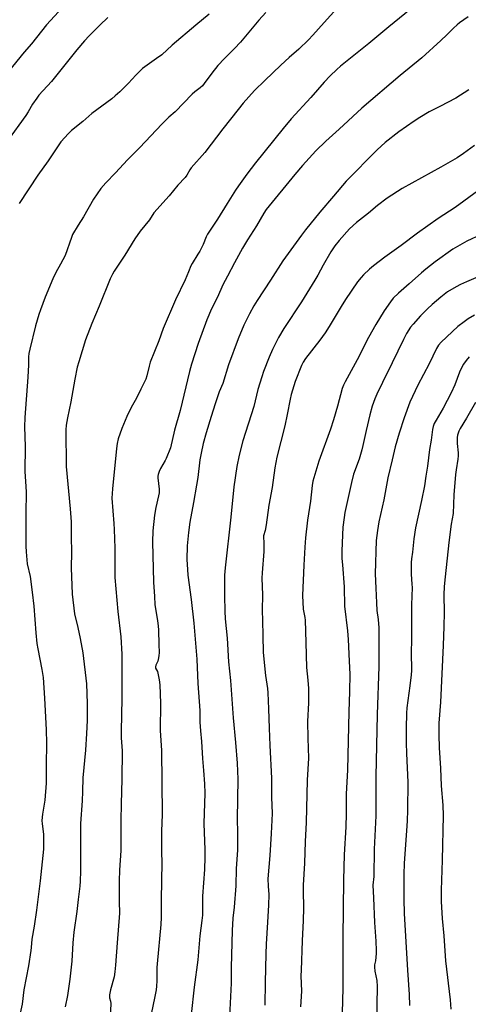
# Model space of a CAD drawing. Units: inches. Extents: x 1237771 to 1243771, y 585452 to 589452.
# Drawn here: x 1238080 to 1238289, y 586609 to 587070 of the extents above; entities that cross this region are included whole.
import ezdxf

# ---------------------------------------------------------------- set-up
doc = ezdxf.new("R2010")
doc.units = ezdxf.units.IN
doc.header["$MEASUREMENT"] = 0
doc.layers.add('Undefined', color=1, linetype='Continuous')

msp = doc.modelspace()

# ---------------------------------------------------------------- linework, layer by layer
at = {"layer": 'Undefined'}
for points, elevation in [([(1238292.42, 586931.61), (1238289.44, 586929.79), (1238287.53, 586928.5), (1238284.58, 586926.27), (1238276.8, 586918.92), (1238275.6, 586917.55), (1238274.69, 586915.94), (1238271.25, 586908.79), (1238265.88, 586898.82), (1238264.59, 586896.17), (1238262.14, 586890.81), (1238259.45, 586883.53), (1238257.19, 586876.41), (1238255.31, 586869.92), (1238253.98, 586863.96), (1238251.93, 586855.54), (1238250.01, 586845.14), (1238247.66, 586834.89), (1238246.99, 586830.92), (1238246.47, 586826.11), (1238245.93, 586810.59), (1238246.3, 586803.82), (1238246.51, 586797.01), (1238246.81, 586793.46), (1238247.36, 586789.18), (1238247.6, 586785.26), (1238247.67, 586767.28), (1238246.96, 586744.76), (1238246.25, 586715.77), (1238246.21, 586708.63), (1238246.33, 586702.91), (1238246.27, 586697.38), (1238245.44, 586681.8), (1238245.29, 586669.04), (1238244.84, 586664.9), (1238245.18, 586659.05), (1238245.66, 586647.45), (1238246.29, 586638.79), (1238246.44, 586634.46), (1238246.44, 586633), (1238246.31, 586631.27), (1238246.08, 586629.55), (1238245.68, 586627.65), (1238245.64, 586626.6), (1238245.85, 586624.72), (1238246.67, 586620.4), (1238246.91, 586617.52), (1238246.22, 586582.83)], 600), ([(1238289.89, 586912.05), (1238288.41, 586910.28), (1238287.26, 586908.58), (1238285.93, 586906.23), (1238285.29, 586904.92), (1238283.18, 586898.97), (1238281.5, 586895.17), (1238277.8, 586888.09), (1238274.39, 586882.45), (1238273.56, 586880.87), (1238273.05, 586879.5), (1238272.75, 586878.09), (1238272.06, 586873.02), (1238271.32, 586868.78), (1238270.37, 586860.9), (1238269.61, 586856.24), (1238269.02, 586851.76), (1238267.62, 586844.95), (1238264.78, 586832.11), (1238264.08, 586826.94), (1238263.39, 586820.75), (1238262.93, 586817.58), (1238262.78, 586815.89), (1238262.73, 586810.39), (1238263.12, 586805.78), (1238263.18, 586804.11), (1238262.89, 586796.02), (1238262.92, 586779.63), (1238262.79, 586773.92), (1238262.91, 586765.41), (1238262.78, 586763.39), (1238262.17, 586758.15), (1238260.8, 586747.96), (1238260.61, 586745.39), (1238260.43, 586738.38), (1238260.43, 586731.6), (1238260.58, 586726.49), (1238261.19, 586713.19), (1238261.06, 586699.99), (1238260.9, 586695.06), (1238260.62, 586690.31), (1238259.49, 586675.32), (1238259.35, 586670), (1238259.31, 586664.11), (1238259.35, 586658.35), (1238259.58, 586651.7), (1238261.02, 586625.15), (1238261.91, 586613.9), (1238262.07, 586608.76)], 598), ([(1238292.79, 586890.67), (1238288.68, 586883.42), (1238285.68, 586878.59), (1238285.02, 586877.3), (1238284.39, 586875.47), (1238284.2, 586874.37), (1238284.23, 586871.51), (1238284.74, 586867.17), (1238284.78, 586865.7), (1238284.61, 586864.23), (1238283.78, 586859.29), (1238283.51, 586857), (1238282.79, 586847.6), (1238282.39, 586838.72), (1238281.5, 586833.79), (1238280.33, 586825.27), (1238278.62, 586809.16), (1238278.25, 586804.59), (1238278.11, 586800.8), (1238278.18, 586792.42), (1238278.11, 586785.89), (1238277.8, 586777.12), (1238276.5, 586750.54), (1238275.7, 586740.73), (1238275.67, 586735.31), (1238275.8, 586729.15), (1238276.45, 586719.72), (1238276.79, 586711.49), (1238277.51, 586702.45), (1238277.72, 586697.56), (1238277.31, 586676.68), (1238276.73, 586662.66), (1238276.8, 586657.29), (1238277.21, 586649.45), (1238278.07, 586641.3), (1238278.86, 586629.56), (1238281.07, 586611.31), (1238281.37, 586607)], 596)]:
    msp.add_lwpolyline(points, dxfattribs=dict(at, elevation=elevation))
for points in [[(1238099.81, 587075.48, 624), (1238092.34, 587067.31, 624), (1238085.39, 587058.37, 624), (1238082.02, 587054.49, 624), (1238068.91, 587038.65, 624)], [(1238168.38, 587072.3, 620), (1238162.14, 587067.15, 620), (1238151.08, 587057.77, 620), (1238146.22, 587053.31, 620), (1238143.87, 587051.57, 620), (1238138.36, 587047.74, 620), (1238137.24, 587046.84, 620), (1238134.14, 587043.84, 620), (1238130.67, 587040.02, 620), (1238128.45, 587037.77, 620), (1238126.6, 587035.96, 620), (1238124.43, 587034.06, 620), (1238122.85, 587032.77, 620), (1238113.65, 587025.83, 620), (1238109.44, 587022.11, 620), (1238104.12, 587017.99, 620), (1238102.69, 587016.54, 620), (1238099.17, 587012.66, 620), (1238093.15, 587003.78, 620), (1238088.28, 586997.04, 620), (1238079.63, 586983.77, 620)], [(1238194.94, 587073.07, 618), (1238191.56, 587069.46, 618), (1238186.18, 587062.96, 618), (1238183, 587059.28, 618), (1238180.2, 587056.24, 618), (1238175.57, 587051.55, 618), (1238172.51, 587048.31, 618), (1238169.63, 587044.73, 618), (1238166.13, 587039.92, 618), (1238165.23, 587038.8, 618), (1238164.25, 587037.89, 618), (1238161.7, 587036.01, 618), (1238160.39, 587034.92, 618), (1238152.47, 587026.62, 618), (1238149.58, 587024.22, 618), (1238148.39, 587023.1, 618), (1238146.22, 587020.84, 618), (1238136.07, 587009.9, 618), (1238130.23, 587004.16, 618), (1238124.71, 586998.04, 618), (1238120.1, 586993.48, 618), (1238117.76, 586990.81, 618), (1238114.42, 586985.79, 618), (1238109.64, 586977.47, 618), (1238107.18, 586973.58, 618), (1238104.61, 586969.27, 618), (1238104.03, 586967.9, 618), (1238101.06, 586959.51, 618), (1238098.94, 586955.41, 618), (1238096.72, 586951.43, 618), (1238095.39, 586948.56, 618), (1238091.83, 586939.93, 618), (1238089.58, 586934.09, 618), (1238088.81, 586931.82, 618), (1238087.31, 586926.51, 618), (1238084.56, 586915.72, 618), (1238084.13, 586913.69, 618), (1238084.02, 586912.04, 618), (1238084.02, 586908.3, 618), (1238083.68, 586902.48, 618), (1238082.26, 586883.74, 618), (1238082.08, 586879.3, 618), (1238082.38, 586870.08, 618), (1238082.29, 586858.43, 618), (1238082.54, 586853.69, 618), (1238082.94, 586848.85, 618), (1238082.68, 586838.65, 618), (1238082.72, 586823.54, 618), (1238082.82, 586820.9, 618), (1238083.33, 586815.31, 618), (1238084.71, 586809.37, 618), (1238085.74, 586802.03, 618), (1238086.44, 586795.42, 618), (1238087.39, 586783.06, 618), (1238087.89, 586778.01, 618), (1238088.3, 586775.57, 618), (1238090.28, 586765.86, 618), (1238090.81, 586762.02, 618), (1238091.49, 586752.49, 618), (1238092.17, 586737.59, 618), (1238092.39, 586731.31, 618), (1238092.19, 586721.17, 618), (1238092.25, 586712.62, 618), (1238091.56, 586704.78, 618), (1238090.48, 586698.11, 618), (1238090.25, 586695.16, 618), (1238090.33, 586693.6, 618), (1238091.06, 586688.75, 618), (1238091.07, 586684.12, 618), (1238091, 586681.8, 618), (1238089.42, 586666.98, 618), (1238087.71, 586653.22, 618), (1238086.58, 586645.75, 618), (1238085.54, 586639.75, 618), (1238085.25, 586635.85, 618), (1238085.06, 586634.41, 618), (1238083.91, 586627.27, 618), (1238081.88, 586616.09, 618), (1238081.05, 586609.3, 618), (1238080.17, 586605.17, 618)], [(1238228.1, 587074.97, 616), (1238222.09, 587068.45, 616), (1238216.84, 587062.45, 616), (1238214.82, 587060.26, 616), (1238210.33, 587055.95, 616), (1238205.81, 587052.13, 616), (1238201.89, 587048.54, 616), (1238194.34, 587041.26, 616), (1238189.61, 587036.56, 616), (1238184.36, 587030.71, 616), (1238181.89, 587027.77, 616), (1238174.79, 587018.69, 616), (1238166.37, 587007.58, 616), (1238160, 587000.4, 616), (1238159.35, 586999.46, 616), (1238157.95, 586996.99, 616), (1238157.2, 586995.93, 616), (1238153.83, 586992.32, 616), (1238149.73, 586987.38, 616), (1238142.48, 586979.45, 616), (1238140.47, 586976.18, 616), (1238136.18, 586970.84, 616), (1238133.64, 586967.19, 616), (1238128.94, 586959.55, 616), (1238124.09, 586952.16, 616), (1238123.2, 586950.66, 616), (1238122.19, 586948.61, 616), (1238117.05, 586935.76, 616), (1238113.52, 586927.69, 616), (1238110.63, 586920.08, 616), (1238107.44, 586909.77, 616), (1238106.8, 586907.24, 616), (1238105.61, 586901.57, 616), (1238104.76, 586896.36, 616), (1238103.77, 586891.07, 616), (1238102.16, 586883.52, 616), (1238101.61, 586880.14, 616), (1238101.45, 586877.95, 616), (1238101.59, 586860.8, 616), (1238103.52, 586841, 616), (1238103.97, 586834.89, 616), (1238103.87, 586827.81, 616), (1238104.06, 586820.76, 616), (1238103.91, 586813.33, 616), (1238104.32, 586801.02, 616), (1238105.44, 586791.85, 616), (1238107.02, 586785.55, 616), (1238108.17, 586780.39, 616), (1238109.44, 586773.57, 616), (1238111.16, 586759.13, 616), (1238111.47, 586749.92, 616), (1238111.38, 586741.97, 616), (1238111.14, 586735.96, 616), (1238110.6, 586728.09, 616), (1238109.44, 586715.12, 616), (1238109.28, 586708.72, 616), (1238109.08, 586704.34, 616), (1238108.3, 586693.8, 616), (1238108.32, 586671.48, 616), (1238108.18, 586666.82, 616), (1238107.95, 586664.53, 616), (1238107.15, 586658.28, 616), (1238106.57, 586652.67, 616), (1238105.2, 586643.05, 616), (1238104.74, 586638.03, 616), (1238104.16, 586629.49, 616), (1238103.23, 586620.99, 616), (1238102.15, 586613.39, 616), (1238101.14, 586608.12, 616)], [(1238262.31, 587074.48, 614), (1238252.3, 587066.43, 614), (1238243.06, 587058.65, 614), (1238229.75, 587048.05, 614), (1238228.04, 587046.5, 614), (1238224.93, 587043.51, 614), (1238222.1, 587040.44, 614), (1238215.83, 587033.29, 614), (1238206.74, 587023.33, 614), (1238202.91, 587018.79, 614), (1238190, 587002.72, 614), (1238185.95, 586997.44, 614), (1238182.05, 586992.01, 614), (1238180.74, 586990.05, 614), (1238176.78, 586983.73, 614), (1238172.33, 586976.43, 614), (1238167.68, 586969.48, 614), (1238167.02, 586968.21, 614), (1238165.52, 586964.6, 614), (1238163.97, 586961.55, 614), (1238163.1, 586960.02, 614), (1238160.39, 586955.71, 614), (1238159.82, 586954.66, 614), (1238158.76, 586951.84, 614), (1238157.16, 586948.02, 614), (1238152.67, 586938.72, 614), (1238146.83, 586925.29, 614), (1238144.92, 586919.57, 614), (1238140.86, 586909.59, 614), (1238140.32, 586907.7, 614), (1238139.29, 586903.2, 614), (1238138.77, 586901.64, 614), (1238136.54, 586896.87, 614), (1238134.47, 586892.7, 614), (1238131.98, 586888.31, 614), (1238129.86, 586884.1, 614), (1238127.65, 586878.47, 614), (1238125.94, 586873.73, 614), (1238125.38, 586871.53, 614), (1238125.04, 586869.26, 614), (1238123.22, 586850.28, 614), (1238122.99, 586845.89, 614), (1238123.91, 586834.18, 614), (1238124.06, 586831.24, 614), (1238124.25, 586822.54, 614), (1238124.32, 586808.88, 614), (1238125.79, 586793.02, 614), (1238127.14, 586781.11, 614), (1238127.52, 586772.96, 614), (1238127.59, 586752.25, 614), (1238127.29, 586736.96, 614), (1238127.36, 586733.86, 614), (1238127.69, 586727.75, 614), (1238127.64, 586714.55, 614), (1238127.25, 586702.98, 614), (1238127.07, 586695.24, 614), (1238127.06, 586681.24, 614), (1238126.47, 586672.02, 614), (1238126.36, 586666.94, 614), (1238126.4, 586656.29, 614), (1238126.56, 586652.91, 614), (1238126.54, 586651.81, 614), (1238125.36, 586637.96, 614), (1238124.64, 586627.59, 614), (1238124.31, 586624.42, 614), (1238123.96, 586622.14, 614), (1238122.33, 586616.1, 614), (1238121.9, 586613.62, 614), (1238121.91, 586612.29, 614), (1238122.35, 586610.78, 614), (1238122.46, 586609.67, 614), (1238122.07, 586603.32, 614)], [(1238121.1, 587070.82, 622), (1238117.29, 587067.19, 622), (1238112.34, 587062.17, 622), (1238110.15, 587059.83, 622), (1238106.52, 587055.61, 622), (1238094.68, 587040.85, 622), (1238088.89, 587034.46, 622), (1238087.84, 587033.06, 622), (1238085.85, 587030.16, 622), (1238083.87, 587026.7, 622), (1238082.78, 587024.98, 622), (1238074.25, 587013.14, 622)], [(1238289.39, 587071.03, 612), (1238285.4, 587068.25, 612), (1238284.28, 587067.35, 612), (1238282.56, 587065.77, 612), (1238279.43, 587062.61, 612), (1238276.69, 587060, 612), (1238267.8, 587051.94, 612), (1238257.62, 587043.69, 612), (1238239.73, 587028.38, 612), (1238229.16, 587018.5, 612), (1238222.89, 587012.98, 612), (1238218.22, 587008.34, 612), (1238213.51, 587003.33, 612), (1238211.94, 587001.57, 612), (1238208.4, 586997.38, 612), (1238195.03, 586980.92, 612), (1238193.98, 586979.28, 612), (1238190.52, 586973.4, 612), (1238186.38, 586966.84, 612), (1238184, 586962.85, 612), (1238180.24, 586956.06, 612), (1238176.91, 586949.84, 612), (1238174.82, 586945.67, 612), (1238172.24, 586940.04, 612), (1238169.48, 586934.47, 612), (1238167.32, 586929.41, 612), (1238163.28, 586918.37, 612), (1238160.2, 586908.63, 612), (1238159.22, 586905.13, 612), (1238154.81, 586886.92, 612), (1238152.26, 586877.8, 612), (1238150.31, 586869.45, 612), (1238148.34, 586864.58, 612), (1238147.81, 586863.55, 612), (1238145.59, 586859.84, 612), (1238145.03, 586858.49, 612), (1238144.6, 586857.1, 612), (1238144.47, 586856.26, 612), (1238144.45, 586855.41, 612), (1238144.98, 586850.15, 612), (1238144.98, 586848.42, 612), (1238144.74, 586846.98, 612), (1238143.52, 586841.58, 612), (1238142.88, 586838.06, 612), (1238142.06, 586830.61, 612), (1238141.94, 586825.58, 612), (1238142.34, 586806.71, 612), (1238142.81, 586800, 612), (1238142.99, 586796.17, 612), (1238144.32, 586788.55, 612), (1238144.57, 586786.29, 612), (1238144.68, 586784.27, 612), (1238144.81, 586777.53, 612), (1238145.03, 586773.84, 612), (1238144.94, 586772.16, 612), (1238144.64, 586770.51, 612), (1238144.36, 586769.72, 612), (1238143.41, 586767.91, 612), (1238143.25, 586767.01, 612), (1238143.36, 586766.53, 612), (1238144.22, 586764.94, 612), (1238144.49, 586764.13, 612), (1238145.07, 586760.99, 612), (1238145.33, 586758.68, 612), (1238145.64, 586750.15, 612), (1238145.56, 586737.24, 612), (1238146.09, 586727.9, 612), (1238146.34, 586713.17, 612), (1238146.42, 586698.07, 612), (1238146.09, 586690.22, 612), (1238146.18, 586681.31, 612), (1238146.35, 586674.6, 612), (1238146.08, 586667.98, 612), (1238145.96, 586657.21, 612), (1238145.99, 586649.85, 612), (1238145.75, 586646.52, 612), (1238144.04, 586628.13, 612), (1238143.98, 586626.45, 612), (1238143.99, 586620.31, 612), (1238143.82, 586617.73, 612), (1238143.58, 586616.04, 612), (1238142.88, 586612.13, 612), (1238139.45, 586595.71, 612)], [(1238289.73, 587037, 610), (1238283.63, 587033.02, 610), (1238276.11, 587029.06, 610), (1238271.12, 587026.59, 610), (1238266.81, 587024, 610), (1238264.15, 587022.26, 610), (1238257.01, 587017.35, 610), (1238250.7, 587012.27, 610), (1238246.91, 587008.81, 610), (1238232.37, 586994.27, 610), (1238226.45, 586987.17, 610), (1238220.03, 586979.73, 610), (1238213.41, 586971.52, 610), (1238211.49, 586968.99, 610), (1238202.89, 586957.02, 610), (1238197.08, 586947.85, 610), (1238190.77, 586938.35, 610), (1238189.33, 586935.95, 610), (1238187.31, 586932.21, 610), (1238184.64, 586926.88, 610), (1238182, 586920.53, 610), (1238177.51, 586908.34, 610), (1238174.71, 586899.64, 610), (1238173.08, 586895.63, 610), (1238171.15, 586890.05, 610), (1238169.38, 586884.08, 610), (1238167.02, 586876.59, 610), (1238165.65, 586871.55, 610), (1238164.63, 586867.07, 610), (1238164.06, 586863.9, 610), (1238163.06, 586855.65, 610), (1238162.52, 586852.08, 610), (1238161.11, 586843.87, 610), (1238159.35, 586834.79, 610), (1238158.69, 586829.94, 610), (1238158.17, 586823.7, 610), (1238158.01, 586817.34, 610), (1238158.21, 586812.65, 610), (1238158.48, 586810, 610), (1238159.98, 586798.6, 610), (1238161.17, 586787.44, 610), (1238162.23, 586776.29, 610), (1238162.62, 586770.68, 610), (1238163.14, 586759.24, 610), (1238163.97, 586746.64, 610), (1238164.09, 586741.24, 610), (1238164.29, 586737.1, 610), (1238164.75, 586732.11, 610), (1238165.25, 586724.27, 610), (1238165.79, 586718.59, 610), (1238166.18, 586712.33, 610), (1238166.33, 586708.01, 610), (1238165.96, 586693.77, 610), (1238166.44, 586681.55, 610), (1238166.44, 586678.1, 610), (1238166.15, 586672.23, 610), (1238165.25, 586659.83, 610), (1238165.36, 586653.25, 610), (1238165.28, 586650.97, 610), (1238165.05, 586648.5, 610), (1238164.01, 586641.34, 610), (1238163.1, 586630.02, 610), (1238161.41, 586617.24, 610), (1238159.92, 586604.45, 610)], [(1238292.33, 587010.93, 608), (1238287.27, 587007.16, 608), (1238284.28, 587005.2, 608), (1238276.64, 587000.73, 608), (1238258.62, 586990.77, 608), (1238251.51, 586986.24, 608), (1238247.03, 586982.8, 608), (1238242.84, 586979.24, 608), (1238238.57, 586976.01, 608), (1238237.25, 586974.91, 608), (1238233.97, 586971.88, 608), (1238229.08, 586966.51, 608), (1238227.17, 586963.99, 608), (1238225.2, 586961.17, 608), (1238221.59, 586954.89, 608), (1238219.14, 586950.29, 608), (1238217.72, 586947.85, 608), (1238211.61, 586937.83, 608), (1238203.33, 586925.25, 608), (1238200.83, 586921.05, 608), (1238197.96, 586915.42, 608), (1238196.36, 586911.9, 608), (1238193.8, 586905.25, 608), (1238192.94, 586902.73, 608), (1238191.2, 586896.81, 608), (1238189.23, 586888.84, 608), (1238184.19, 586872.81, 608), (1238182.39, 586866.06, 608), (1238181.27, 586860.76, 608), (1238179.9, 586851.21, 608), (1238178.53, 586837.15, 608), (1238175.85, 586813.46, 608), (1238175.56, 586809.91, 608), (1238175.54, 586800.22, 608), (1238175.71, 586793.11, 608), (1238175.91, 586789.6, 608), (1238176.74, 586780.52, 608), (1238177.51, 586769.48, 608), (1238178.34, 586760.65, 608), (1238179.56, 586743.22, 608), (1238180.71, 586731.77, 608), (1238181.52, 586722.03, 608), (1238181.79, 586714.5, 608), (1238181.48, 586695.92, 608), (1238181.69, 586689.52, 608), (1238181.63, 586681.28, 608), (1238181.08, 586672.79, 608), (1238180.86, 586664.59, 608), (1238180.03, 586654.62, 608), (1238179.51, 586649.55, 608), (1238179.08, 586643.77, 608), (1238178.67, 586626.4, 608), (1238178.61, 586619.13, 608), (1238177.74, 586600.36, 608)], [(1238293.82, 586989.48, 606), (1238283.27, 586981.91, 606), (1238275.4, 586976.68, 606), (1238265.73, 586969.89, 606), (1238258.17, 586964.18, 606), (1238250.52, 586958.69, 606), (1238245.14, 586954.58, 606), (1238243.31, 586953.1, 606), (1238240.47, 586950.45, 606), (1238239.35, 586949.17, 606), (1238237.78, 586947.17, 606), (1238232.04, 586938.89, 606), (1238230.05, 586935.66, 606), (1238227.81, 586931.72, 606), (1238224.52, 586926.19, 606), (1238222.58, 586923.21, 606), (1238220.18, 586919.8, 606), (1238213.44, 586911.22, 606), (1238212.28, 586909.56, 606), (1238211.52, 586907.97, 606), (1238208.61, 586900.58, 606), (1238206.71, 586894.45, 606), (1238206.23, 586892.34, 606), (1238204.85, 586885.15, 606), (1238203.69, 586879.79, 606), (1238199.95, 586865.21, 606), (1238199.07, 586860.15, 606), (1238197.77, 586850.95, 606), (1238196.35, 586842.69, 606), (1238195, 586833.45, 606), (1238194.52, 586830.82, 606), (1238193.77, 586828.38, 606), (1238193.76, 586827.6, 606), (1238193.97, 586825.38, 606), (1238193.87, 586820.98, 606), (1238193.18, 586811.05, 606), (1238193.07, 586808.58, 606), (1238193.25, 586800.69, 606), (1238193.19, 586793.63, 606), (1238193.29, 586788.58, 606), (1238193.55, 586781.78, 606), (1238193.57, 586773.79, 606), (1238194.74, 586762.97, 606), (1238195.67, 586757.02, 606), (1238195.85, 586754.99, 606), (1238196.05, 586747.45, 606), (1238196.51, 586738.37, 606), (1238196.67, 586730.28, 606), (1238197.48, 586714.96, 606), (1238197.53, 586706.15, 606), (1238197.82, 586698.54, 606), (1238197.43, 586689.19, 606), (1238196.77, 586678.87, 606), (1238195.82, 586667.95, 606), (1238195.89, 586664.57, 606), (1238196.23, 586660.63, 606), (1238196.2, 586655.61, 606), (1238195.6, 586647.65, 606), (1238194.97, 586637.32, 606), (1238194.81, 586632.89, 606), (1238194.51, 586619.47, 606), (1238194.41, 586608.82, 606)], [(1238295.56, 586969.27, 604), (1238288.73, 586966.13, 604), (1238282.23, 586962.39, 604), (1238274.07, 586956.52, 604), (1238269.58, 586953.02, 604), (1238267.55, 586951.29, 604), (1238261.89, 586946.17, 604), (1238256.82, 586941.91, 604), (1238254.43, 586939.44, 604), (1238253.17, 586937.84, 604), (1238250.17, 586933.51, 604), (1238246.32, 586927.26, 604), (1238242.82, 586921.13, 604), (1238237.5, 586910.68, 604), (1238231.88, 586900.37, 604), (1238231.19, 586898.81, 604), (1238230.61, 586897.2, 604), (1238228.37, 586889.04, 604), (1238226.48, 586882.55, 604), (1238225.02, 586878.21, 604), (1238219.64, 586863.25, 604), (1238216.82, 586853.9, 604), (1238216.48, 586851.92, 604), (1238215.72, 586844.61, 604), (1238214.3, 586835.71, 604), (1238213.35, 586827.39, 604), (1238213.03, 586823.08, 604), (1238212.59, 586814.67, 604), (1238212, 586800.42, 604), (1238212.37, 586793.99, 604), (1238213.1, 586790.13, 604), (1238213.25, 586788.86, 604), (1238213.49, 586778.49, 604), (1238213.92, 586766.7, 604), (1238214.5, 586760.83, 604), (1238214.79, 586756.99, 604), (1238214.82, 586750.3, 604), (1238214.3, 586741.57, 604), (1238214.56, 586733.72, 604), (1238214.74, 586724.32, 604), (1238214.26, 586714.07, 604), (1238213.73, 586694.22, 604), (1238213.22, 586685.32, 604), (1238213.02, 586675.19, 604), (1238212.29, 586665.01, 604), (1238212.28, 586662.47, 604), (1238212.44, 586654.23, 604), (1238212.26, 586648.47, 604), (1238211.78, 586638.94, 604), (1238211.31, 586625.24, 604), (1238211.3, 586622.59, 604), (1238211.5, 586615.34, 604), (1238211.14, 586608, 604)], [(1238307.1, 586955.06, 602), (1238288.61, 586947.19, 602), (1238285.88, 586945.96, 602), (1238283.8, 586944.84, 602), (1238279.81, 586942.4, 602), (1238276.58, 586939.94, 602), (1238272.6, 586936.48, 602), (1238270.46, 586934.52, 602), (1238267.2, 586931.28, 602), (1238263.7, 586927.39, 602), (1238262.53, 586925.95, 602), (1238260.65, 586923.01, 602), (1238259.13, 586920.18, 602), (1238253.98, 586909.27, 602), (1238249.33, 586900.05, 602), (1238246.7, 586894.56, 602), (1238245.79, 586892.4, 602), (1238244.62, 586889.05, 602), (1238243.53, 586884.93, 602), (1238241.79, 586877.67, 602), (1238240.23, 586870.53, 602), (1238239.72, 586868.51, 602), (1238238.49, 586864.26, 602), (1238235.91, 586857.22, 602), (1238234.83, 586853.29, 602), (1238231.81, 586839.3, 602), (1238231.41, 586837, 602), (1238230.89, 586832.44, 602), (1238230.34, 586821.3, 602), (1238230.42, 586817.8, 602), (1238230.76, 586814.81, 602), (1238231.46, 586804.46, 602), (1238231.69, 586795.4, 602), (1238232.98, 586783.9, 602), (1238233.33, 586779.79, 602), (1238233.88, 586769.78, 602), (1238234.07, 586763.62, 602), (1238233.94, 586755.48, 602), (1238233.61, 586746.07, 602), (1238232.99, 586718.86, 602), (1238232.43, 586707.6, 602), (1238232.46, 586698.36, 602), (1238232.32, 586692.3, 602), (1238231.5, 586679.23, 602), (1238231.16, 586667.47, 602), (1238230.89, 586640.29, 602), (1238230.82, 586616.77, 602), (1238230.55, 586605.31, 602)]]:
    msp.add_polyline3d(points, dxfattribs=at)

doc.saveas('drawing.dxf')
